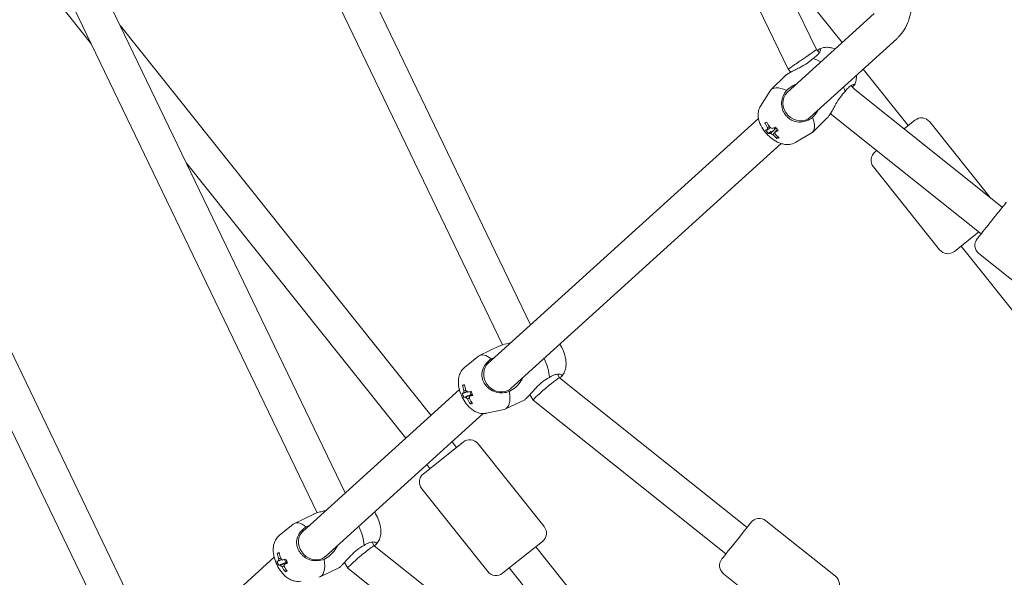
# Model space of a CAD drawing. Units: millimetres. Extents: x -3050 to 4093, y -3808 to 4043.
# Drawn here: x -719 to -255, y -459 to -196 of the extents above; entities that cross this region are included whole.
import ezdxf

# ---------------------------------------------------------------- set-up
doc = ezdxf.new("R2010")
doc.units = ezdxf.units.MM
doc.header["$LTSCALE"] = 0.2
doc.header["$MEASUREMENT"] = 0
doc.linetypes.add('BORDER', pattern=[1.75, 0.5, -0.25, 0.5, -0.25, 0, -0.25])
doc.layers.add('HAGS-EN1176 Falling Space', color=30, linetype='BORDER')

msp = doc.modelspace()

# ---------------------------------------------------------------- linework, layer by layer
at = {"linetype": 'Continuous', "lineweight": 0}
for p, q in [((-378.74, -137.465), (-343.616, -210.403)), ((-394.262, -142.111), (-356.925, -219.641)), ((-564.384, -161.916), (-478.479, -340.3)), ((-579.988, -166.391), (-491.706, -349.71)), ((-366.136, -163.64), (-331.49, -207.083)), ((-565.859, -419.494), (-680.781, -180.856)), ((-579.087, -428.904), (-696.385, -185.331)), ((-701.421, -187.929), (-685.549, -207.832)), ((-316.327, -193.341), (-357.425, -230.589)), ((-671.916, -199.265), (-525.476, -382.895)), ((-666.467, -508.098), (-812.782, -204.272)), ((-653.24, -498.688), (-797.179, -199.797)), ((-305.714, -205.307), (-346.685, -242.439)), ((-343.616, -210.403), (-342.252, -211.824)), ((-358.006, -222.552), (-365.034, -229.394)), ((-356.925, -219.641), (-355.61, -221.012)), ((-321.499, -219.613), (-300.267, -246.236)), ((-327.287, -227.421), (-325.483, -229.301)), ((-369.937, -237.037), (-365.471, -229.937)), ((-255.895, -284.796), (-325.483, -229.301)), ((-336.927, -240.484), (-336.291, -241.147)), ((-265.871, -297.305), (-336.291, -241.147)), ((-370.962, -242.857), (-498.561, -358.501)), ((-367.968, -244.888), (-366.911, -244.62)), ((-338.473, -242.613), (-345.5, -249.455)), ((-297.14, -243.742), (-302.257, -247.823)), ((-297.14, -243.742), (-302.257, -247.823)), ((-261.692, -280.173), (-290.113, -244.534)), ((-261.692, -280.173), (-290.113, -244.534)), ((-366.268, -249.94), (-364.887, -248.863)), ((-353.271, -254.153), (-346.054, -249.878)), ((-360.242, -254.726), (-487.821, -370.352)), ((-362.209, -252.346), (-361.9, -251.437)), ((-315.088, -258.056), (-315.904, -258.706)), ((-315.088, -258.056), (-315.904, -258.706)), ((-640.718, -264.048), (-537.355, -393.661)), ((-285.521, -304.824), (-316.696, -265.732)), ((-285.521, -304.824), (-316.696, -265.732)), ((-266.972, -296.427), (-278.494, -305.616)), ((-266.972, -296.427), (-278.494, -305.616)), ((-275.367, -303.122), (-209.629, -385.554)), ((-234.113, -332.864), (-266.95, -306.677)), ((-493.365, -350.336), (-502.477, -354.724)), ((-509.58, -360.419), (-503.022, -355.072)), ((-465.783, -363.521), (-464.815, -365.271)), ((-376.34, -435.828), (-464.819, -365.268)), ((-512.015, -370.695), (-585.942, -437.695)), ((-510.549, -368.695), (-509.552, -368.761)), ((-509.881, -374.468), (-508.27, -373.781)), ((-481.217, -375.563), (-490.328, -379.951)), ((-478.761, -373.114), (-477.277, -375.795)), ((-386.315, -448.337), (-477.27, -375.803)), ((-506.775, -377.54), (-506.222, -376.779)), ((-499.21, -381.953), (-490.94, -380.161)), ((-500.805, -382.12), (-575.202, -449.546)), ((-510.255, -395.567), (-529.019, -410.53)), ((-510.255, -395.567), (-529.019, -410.53)), ((-515.485, -395.424), (-513.382, -398.061)), ((-472.054, -435.45), (-503.228, -396.358)), ((-472.054, -435.45), (-503.228, -396.358)), ((-527.364, -406.19), (-525.891, -408.036)), ((-498.636, -456.649), (-529.81, -417.557)), ((-498.636, -456.649), (-529.81, -417.557)), ((-580.746, -429.53), (-589.858, -433.918)), ((-596.961, -439.613), (-590.403, -434.266)), ((-334.606, -458.877), (-367.443, -432.691)), ((-553.164, -442.715), (-552.196, -444.465)), ((-552.2, -444.462), (-451.799, -524.528)), ((-472.845, -442.476), (-491.609, -457.44)), ((-472.845, -442.476), (-491.609, -457.44)), ((-475.973, -444.97), (-343.92, -610.559)), ((-599.396, -449.889), (-673.323, -516.889)), ((-597.93, -447.889), (-596.933, -447.955)), ((-597.262, -453.662), (-595.651, -452.975)), ((-568.597, -454.757), (-577.709, -459.145)), ((-566.142, -452.308), (-564.658, -454.989)), ((-564.651, -454.997), (-461.775, -537.038)), ((-488.482, -454.946), (-422.552, -537.62)), ((-594.155, -456.734), (-593.603, -455.973)), ((-354.557, -483.896), (-387.394, -457.709))]:
    msp.add_line(p, q, dxfattribs=at)
at = {"linetype": 'Continuous', "lineweight": 0, "extrusion": (2.08783e-16, 4.17881e-47, -1)}
msp.add_circle((0, 0), 1050.4, dxfattribs=at)
at = {"linetype": 'Continuous', "lineweight": 0, "extrusion": (2.08783e-16, -1.2326e-32, -1)}
for centre, start, end in [((294.022, -247.651), 51.42857, 141.42857), ((294.022, -247.651), 51.42857, 141.42857), ((281.612, -301.707), 231.42857, 321.42857), ((281.612, -301.707), 231.42857, 321.42857), ((384.277, -453.8), 308.57143, 38.57143)]:
    msp.add_arc(centre, 5, start, end, dxfattribs=at)
at = {"linetype": 'Continuous', "lineweight": 0, "extrusion": (2.08783e-16, 1.2326e-32, -1)}
msp.add_arc((312.786, -262.615), 5, 321.42857, 51.42857, dxfattribs=at)
msp.add_arc((312.786, -262.615), 5, 321.42857, 51.42857, dxfattribs=at)
at = {"linetype": 'Continuous', "lineweight": 0, "extrusion": (2.08783e-16, 2.46519e-32, -1)}
msp.add_arc((263.833, -302.768), 5, 308.57143, 38.57143, dxfattribs=at)
at = {"linetype": 'Continuous', "lineweight": 0, "extrusion": (2.08783e-16, 0, -1)}
for centre, start, end in [((507.137, -399.476), 51.42857, 141.42857), ((507.137, -399.476), 51.42857, 141.42857), ((525.901, -414.439), 321.42857, 51.42857), ((525.901, -414.439), 321.42857, 51.42857), ((370.56, -436.6), 38.57143, 128.57143), ((475.963, -438.567), 141.42857, 231.42857), ((475.963, -438.567), 141.42857, 231.42857), ((494.727, -453.531), 231.42857, 321.42857), ((494.727, -453.531), 231.42857, 321.42857), ((337.723, -462.786), 128.57143, 218.57143)]:
    msp.add_arc(centre, 5, start, end, dxfattribs=at)
at = {"linetype": 'Continuous', "lineweight": 0}
for centre, major_axis, ratio, start_param, end_param in [((-350.27, -215.022), (6.655, 4.619), 0.0072324, -1.5254216, -0.001152), ((-350.27, -215.022), (6.655, 4.619), 0.0072324, -3.1427447, -1.5254216), ((-340.579, -225.123), (-9.767, 10.031), 0.4533394, -1.0412566, -0.7004386), ((-355.267, -239.425), (-9.767, 10.031), 0.4533394, -0.9028143, 0.1092038), ((-351.906, -236.379), (-5.372, 5.928), 0.8912206, 0.0318951, 3.1698199), ((-351.906, -236.379), (-5.372, 5.928), 0.8912206, -0.0282272, 0.0318951), ((-340.579, -225.123), (-9.767, 10.031), 0.4533394, -2.4736106, -2.2607587), ((-351.615, -240.743), (-18.333, -4.707), 0.0060218, -0.5848157, -0.4706325), ((-352.091, -236.703), (4.998, -18.663), 0.8639397, -1.3728743, -1.228105), ((-355.267, -239.425), (9.767, -10.031), 0.4533394, -0.1092038, 0.8703577), ((-353.26, -236.01), (-15.292, -11.808), 0.2192979, 0.230607, 0.3753763), ((-352.011, -237.492), (-13.826, -12.926), 0.9754484, -0.1490398, -0.0348566), ((-353.26, -236.01), (15.292, 11.808), 0.2192979, -2.5504905, -2.4057212), ((-362.643, -246.607), (1.918, -1.97), 0.4533394, -1.6326097, -1.4157856), ((-352.091, -236.703), (4.998, -18.663), 0.8639397, -1.0123791, -0.8676099), ((-355.911, -235.179), (-8.537, -16.893), 0.3985362, 0.2852227, 0.3994059), ((-260.883, -291.05), (-6.858, -8.6), 0, 0, 3.1415927), ((-496.403, -367.338), (-6.074, 12.614), 0.4385972, -0.7576204, 0.1047724), ((-477.78, -358.369), (-6.074, 12.614), 0.4385972, -2.3284167, -1.6002707), ((-471.045, -370.535), (6.229, 5.264), 0.0579835, 0.0115115, 1.2866483), ((-493.089, -369.718), (-18.926, 0.22), 0.1126959, -0.5089992, -0.394816), ((-492.569, -365.615), (4.15, -18.869), 0.8938848, -1.6150291, -1.4702599), ((-493.464, -364.73), (17.77, 7.583), 0.09275, -2.5775787, -2.4328094), ((-471.045, -370.535), (6.229, 5.264), 0.0579835, -4.9965371, -3.1300812), ((-493.464, -364.73), (-17.77, -7.583), 0.09275, 0.2035188, 0.3482881), ((-492.919, -366.073), (-17.876, -6.22), 0.9956693, 0.0110902, 0.1252734), ((-492.569, -365.615), (4.15, -18.869), 0.8938848, -1.254534, -1.1097647), ((-505.755, -371.841), (1.193, -2.478), 0.4385972, -1.8190412, -1.2705917), ((-496.403, -367.338), (6.074, -12.614), 0.4385972, -0.1047724, 1.0155517), ((-495.904, -363.12), (-12.724, -14.013), 0.2787062, 0.317205, 0.4313882), ((-583.783, -446.531), (-6.074, 12.614), 0.4385972, -0.7576204, 0.1047724), ((-565.161, -437.563), (-6.074, 12.614), 0.4385972, -2.3284167, -1.6002707), ((-558.425, -449.729), (6.229, 5.264), 0.0579835, 0.0115115, 1.2866482), ((-580.469, -448.912), (-18.926, 0.22), 0.1126959, -0.5089992, -0.394816), ((-579.95, -444.809), (4.15, -18.869), 0.8938848, -1.6150291, -1.4702599), ((-558.425, -449.729), (6.229, 5.264), 0.0579835, -4.9965371, -3.1300812), ((-580.845, -443.924), (-17.77, -7.583), 0.09275, 0.2035188, 0.3482881), ((-580.3, -445.266), (-17.876, -6.22), 0.9956693, 0.0110902, 0.1252734), ((-580.845, -443.924), (17.77, 7.583), 0.09275, -2.5775787, -2.4328094), ((-579.95, -444.809), (4.15, -18.869), 0.8938848, -1.254534, -1.1097647), ((-593.135, -451.035), (1.193, -2.478), 0.4385972, -1.8190412, -1.2705917), ((-583.783, -446.531), (6.074, -12.614), 0.4385972, -0.1047724, 1.0155517), ((-583.285, -442.314), (-12.724, -14.013), 0.2787062, 0.317205, 0.4313882)]:
    msp.add_ellipse(centre, major_axis=major_axis, ratio=ratio, start_param=start_param, end_param=end_param, dxfattribs=at)
at = {"linetype": 'Continuous', "lineweight": 0, "extrusion": (1.6211e-15, -1.29278e-15, -1)}
msp.add_ellipse((-330.887, -235.224), major_axis=(5.404, 5.923), ratio=0.0072325, start_param=-3.1420739, end_param=-3.1411114, dxfattribs=at)
at = {"linetype": 'Continuous', "lineweight": 0, "extrusion": (2.48841e-16, 1.85432e-17, -1)}
msp.add_ellipse((-353.142, -236.985), major_axis=(-4.998, 18.663), ratio=0.8639397, start_param=-1.9134876, end_param=-1.7687184, dxfattribs=at)
at = {"linetype": 'Continuous', "lineweight": 0, "extrusion": (2.61352e-16, -2.01653e-17, -1)}
for major_axis, start_param, end_param in [((-1.635, 1.679), -0.8432814, -0.2303459), ((1.635, -1.679), -2.4140777, -1.8011422), ((-1.635, 1.679), -2.4140777, -1.8011422), ((1.635, -1.679), -0.8432814, -0.2303459)]:
    msp.add_ellipse((-364.883, -248.788), major_axis=major_axis, ratio=0.4533394, start_param=start_param, end_param=end_param, dxfattribs=at)
at = {"linetype": 'Continuous', "lineweight": 0, "extrusion": (-3.93476e-17, 2.60912e-16, -1)}
msp.add_ellipse((-351.972, -237.678), major_axis=(-15.292, -11.808), ratio=0.2192979, start_param=-0.3753763, end_param=-0.230607, dxfattribs=at)
at = {"linetype": 'Continuous', "lineweight": 0, "extrusion": (1.8996e-16, 3.51312e-18, -1)}
msp.add_ellipse((-353.142, -236.985), major_axis=(-4.998, 18.663), ratio=0.8639397, start_param=-2.2739828, end_param=-2.1292135, dxfattribs=at)
at = {"linetype": 'Continuous', "lineweight": 0, "extrusion": (1.20731e-16, 5.61334e-17, -1)}
msp.add_ellipse((-351.972, -237.678), major_axis=(-15.292, -11.808), ratio=0.2192979, start_param=-0.7358714, end_param=-0.5911022, dxfattribs=at)
at = {"linetype": 'Continuous', "lineweight": 0, "extrusion": (2.55632e-16, 2.23138e-17, -1)}
msp.add_ellipse((-355.516, -238.43), major_axis=(-9.084, 16.605), ratio=0.5708903, start_param=-1.8982726, end_param=-1.7840894, dxfattribs=at)
at = {"linetype": 'Continuous', "lineweight": 0, "extrusion": (2.04886e-16, 1.64154e-18, -1)}
for centre, end_param in [((-493.042, -364.292), 3.1698199), ((-580.423, -443.486), 3.1698198)]:
    msp.add_ellipse(centre, major_axis=(5.372, -5.928), ratio=0.8912206, start_param=0.2576606, end_param=end_param, dxfattribs=at)
at = {"linetype": 'Continuous', "lineweight": 0, "extrusion": (2.16374e-16, 2.09274e-18, -1)}
for centre in [(-493.515, -365.823), (-580.896, -445.017)]:
    msp.add_ellipse(centre, major_axis=(-4.15, 18.869), ratio=0.8938848, start_param=-1.6713328, end_param=-1.5265635, dxfattribs=at)
at = {"linetype": 'Continuous', "lineweight": 0, "extrusion": (1.85158e-16, 3.13334e-17, -1)}
for centre, major_axis, start_param, end_param in [((-508.595, -373.209), (-1.017, 2.112), -0.9884753, -0.3755398), ((-508.595, -373.209), (1.017, -2.112), -2.5592717, -1.9463361), ((-508.595, -373.209), (-1.017, 2.112), -2.5592717, -1.9463361), ((-508.595, -373.209), (1.017, -2.112), -0.9884753, -0.3755398), ((-595.975, -452.403), (1.017, -2.112), -2.5592717, -1.9463361), ((-595.975, -452.403), (-1.017, 2.112), -0.9884753, -0.3755398), ((-595.975, -452.403), (-1.017, 2.112), -2.5592717, -1.9463361), ((-595.975, -452.403), (1.017, -2.112), -0.9884753, -0.3755398)]:
    msp.add_ellipse(centre, major_axis=major_axis, ratio=0.4385972, start_param=start_param, end_param=end_param, dxfattribs=at)
at = {"linetype": 'Continuous', "lineweight": 0, "extrusion": (1.94857e-16, -1.33182e-17, -1)}
for centre in [(-496.074, -366.766), (-583.454, -445.96)]:
    msp.add_ellipse(centre, major_axis=(-6.18, 17.89), ratio=0.6042671, start_param=-1.7445582, end_param=-1.630375, dxfattribs=at)
at = {"linetype": 'Continuous', "lineweight": 0, "extrusion": (1.90194e-16, -1.76363e-17, -1)}
for centre, start_param in [((-493.042, -364.292), -0.0282272), ((-580.423, -443.486), -0.0282273)]:
    msp.add_ellipse(centre, major_axis=(5.372, -5.928), ratio=0.8912206, start_param=start_param, end_param=0.2576606, dxfattribs=at)
at = {"linetype": 'Continuous', "lineweight": 0, "extrusion": (-1.06587e-16, 6.90178e-16, -1)}
for centre in [(-492.62, -366.708), (-580.001, -445.902)]:
    msp.add_ellipse(centre, major_axis=(-17.77, -7.583), ratio=0.09275, start_param=-0.3482881, end_param=-0.2035188, dxfattribs=at)
at = {"linetype": 'Continuous', "lineweight": 0, "extrusion": (1.99744e-16, 1.36393e-18, -1)}
for centre in [(-493.515, -365.823), (-580.896, -445.017)]:
    msp.add_ellipse(centre, major_axis=(-4.15, 18.869), ratio=0.8938848, start_param=-2.0318279, end_param=-1.8870587, dxfattribs=at)
at = {"linetype": 'Continuous', "lineweight": 0, "extrusion": (-2.76882e-17, 5.73053e-16, -1)}
for centre in [(-492.62, -366.708), (-580.001, -445.902)]:
    msp.add_ellipse(centre, major_axis=(-17.77, -7.583), ratio=0.09275, start_param=-0.7087832, end_param=-0.564014, dxfattribs=at)
at = {"linetype": 'Continuous', "lineweight": 0, "extrusion": (4.55499e-17, 1.30174e-16, -1)}
msp.add_ellipse((-381.328, -442.082), major_axis=(-6.858, -8.6), ratio=0, start_param=0, end_param=3.1415926, dxfattribs=at)
at = {"linetype": 'Continuous', "lineweight": 0}
for points, knots in [([(-302.828, -159.862), (-302.294, -161.414), (-301.802, -162.966), (-300.779, -166.5), (-300.275, -168.483), (-299.427, -172.397), (-299.082, -174.335), (-298.558, -178.141), (-298.381, -180.014), (-298.206, -183.674), (-298.211, -185.465), (-298.415, -188.944), (-298.619, -190.637), (-299.245, -193.89), (-299.67, -195.458), (-300.758, -198.405), (-301.419, -199.795), (-302.967, -202.31), (-303.843, -203.451), (-305.13, -204.768), (-305.429, -205.054), (-305.738, -205.329)], [84.8911548, 84.8911548, 84.8911548, 84.8911548, 89.9311037, 89.9311037, 96.4533353, 96.4533353, 103.0191561, 103.0191561, 109.6478534, 109.6478534, 116.3572498, 116.3572498, 123.1488117, 123.1488117, 129.9654439, 129.9654439, 136.6320191, 136.6320191, 142.9116855, 142.9116855, 144.72967, 144.72967, 144.72967, 144.72967]), ([(-345.115, -214.6), (-344.415, -214.128), (-343.757, -213.595), (-342.671, -212.476), (-342.265, -211.894), (-341.746, -210.89), (-341.631, -210.409), (-341.733, -210.138), (-341.763, -210.101), (-341.802, -210.079)], [-2.8151843, -2.8151843, -2.8151843, -2.8151843, -2.5084974, -2.5084974, -2.174158, -2.174158, -1.7977882, -1.7977882, -1.7101009, -1.7101009, -1.7101009, -1.7101009]), ([(-341.802, -210.079), (-341.868, -210.043), (-341.964, -210.063), (-342.201, -210.195), (-342.34, -210.302), (-342.66, -210.593), (-342.841, -210.778), (-343.04, -211), (-343.041, -211), (-343.041, -211.001)], [2.98240757, 2.98240757, 2.98240757, 2.98240757, 3.13087104, 3.13087104, 3.27041187, 3.27041187, 3.41123754, 3.41123754, 3.41176161, 3.41176161, 3.41176161, 3.41176161]), ([(-334.822, -210.103), (-335.435, -209.858), (-336.086, -209.652), (-337.376, -209.398), (-337.994, -209.327), (-339.652, -209.342), (-340.782, -209.521), (-341.962, -210.069), (-342.002, -210.088), (-342.042, -210.108)], [7.05906881, 7.05906881, 7.05906881, 7.05906881, 7.27301358, 7.27301358, 7.44507691, 7.44507691, 7.69643931, 7.69643931, 7.70523921, 7.70523921, 7.70523921, 7.70523921]), ([(-358.006, -222.552), (-357.983, -222.529), (-357.959, -222.507), (-357.699, -222.271), (-357.332, -222.01), (-356.405, -221.442), (-355.847, -221.135), (-354.686, -220.523), (-353.975, -220.165), (-352.511, -219.425), (-351.76, -219.042), (-350.029, -218.12), (-348.903, -217.483), (-346.824, -216.095), (-345.875, -215.34), (-345.115, -214.6)], [-1.6182491, -1.6182491, -1.6182491, -1.6182491, -1.595687, -1.595687, -1.3864168, -1.3864168, -1.1771466, -1.1771466, -0.9453775, -0.9453775, -0.7136084, -0.7136084, -0.3568042, -0.3568042, 0, 0, 0, 0]), ([(-325.66, -227.083), (-325.263, -226.347), (-325.019, -225.595), (-324.724, -224.053), (-324.71, -223.281), (-324.769, -222.577)], [4.85382275, 4.85382275, 4.85382275, 4.85382275, 5.0189805, 5.0189805, 5.21517783, 5.21517783, 5.21517783, 5.21517783]), ([(-357.747, -229.736), (-356.921, -228.932), (-355.87, -228.142), (-354.219, -227.228), (-353.721, -226.987), (-353.215, -226.773)], [-3.25336411, -3.25336411, -3.25336411, -3.25336411, -2.86536109, -2.86536109, -2.70723495, -2.70723495, -2.70723495, -2.70723495]), ([(-325.632, -226.932), (-325.646, -226.898), (-325.676, -226.874), (-325.911, -226.794), (-326.371, -226.915), (-327.353, -227.435), (-327.932, -227.838), (-329.06, -228.913), (-329.606, -229.562), (-330.095, -230.255)], [-1.132736, -1.132736, -1.132736, -1.132736, -1.0450487, -1.0450487, -0.668679, -0.668679, -0.3343395, -0.3343395, -0.0276527, -0.0276527, -0.0276527, -0.0276527]), ([(-326.685, -228.049), (-326.653, -228.024), (-326.621, -228), (-326.366, -227.801), (-326.178, -227.642), (-325.876, -227.361), (-325.763, -227.24), (-325.634, -227.052), (-325.611, -226.982), (-325.632, -226.932)], [0.37173667, 0.37173667, 0.37173667, 0.37173667, 0.39099485, 0.39099485, 0.53114593, 0.53114593, 0.67459418, 0.67459418, 0.80670098, 0.80670098, 0.80670098, 0.80670098]), ([(-359.21, -239.584), (-359.333, -239.323), (-359.442, -239.057), (-359.942, -237.637), (-360.079, -236.434), (-359.93, -234.363), (-359.682, -233.327), (-358.872, -231.412), (-358.337, -230.524), (-357.747, -229.736)], [1.7101009, 1.7101009, 1.7101009, 1.7101009, 1.7977882, 1.7977882, 2.174158, 2.174158, 2.5084974, 2.5084974, 2.8151843, 2.8151843, 2.8151843, 2.8151843]), ([(-330.095, -230.255), (-330.854, -230.995), (-331.639, -231.922), (-333.1, -233.954), (-333.781, -235.055), (-334.774, -236.745), (-335.189, -237.478), (-335.997, -238.902), (-336.39, -239.591), (-337.063, -240.713), (-337.401, -241.249), (-337.993, -242.083), (-338.254, -242.398), (-338.473, -242.613)], [-3.1913739, -3.1913739, -3.1913739, -3.1913739, -2.8345697, -2.8345697, -2.4777655, -2.4777655, -2.2459964, -2.2459964, -2.0142273, -2.0142273, -1.8049571, -1.8049571, -1.6182491, -1.6182491, -1.6182491, -1.6182491]), ([(-369.937, -237.037), (-370.378, -237.739), (-370.674, -238.478), (-371.074, -240.035), (-371.129, -240.836), (-371.062, -242.605), (-370.859, -243.51), (-370.175, -245.604), (-369.595, -246.713), (-368.202, -248.834), (-367.375, -249.833), (-365.586, -251.615), (-364.632, -252.404), (-362.512, -253.8), (-361.347, -254.405), (-359.372, -254.986), (-358.717, -255.124), (-357.467, -255.228), (-356.903, -255.23), (-355.381, -255.055), (-354.355, -254.773), (-353.339, -254.193), (-353.305, -254.173), (-353.271, -254.153)], [1.6800001, 1.6800001, 1.6800001, 1.6800001, 1.8403881, 1.8403881, 2.0364809, 2.0364809, 2.3164068, 2.3164068, 2.7387537, 2.7387537, 3.1755033, 3.1755033, 3.5931629, 3.5931629, 4.0341131, 4.0341131, 4.2316868, 4.2316868, 4.3756626, 4.3756626, 4.5956006, 4.5956006, 4.6031852, 4.6031852, 4.6031852, 4.6031852]), ([(-355.297, -243.663), (-355.67, -243.471), (-356.036, -243.243), (-356.769, -242.705), (-357.133, -242.391), (-357.801, -241.717), (-358.107, -241.358), (-358.705, -240.535), (-358.985, -240.064), (-359.21, -239.584)], [-0.80670098, -0.80670098, -0.80670098, -0.80670098, -0.67459418, -0.67459418, -0.53114593, -0.53114593, -0.39099485, -0.39099485, -0.2253856, -0.2253856, -0.2253856, -0.2253856]), ([(-342.829, -238.944), (-342.935, -239.139), (-343.044, -239.331), (-343.847, -240.673), (-344.669, -241.701), (-345.495, -242.505)], [-0.45160391, -0.45160391, -0.45160391, -0.45160391, -0.38800302, -0.38800302, 0, 0, 0, 0]), ([(-345.495, -242.505), (-346.301, -243.069), (-347.201, -243.575), (-349.128, -244.327), (-350.161, -244.544), (-352.214, -244.631), (-353.397, -244.459), (-354.783, -243.912), (-355.042, -243.794), (-355.297, -243.663)], [0.0276527, 0.0276527, 0.0276527, 0.0276527, 0.3343395, 0.3343395, 0.668679, 0.668679, 1.0450487, 1.0450487, 1.132736, 1.132736, 1.132736, 1.132736]), ([(-493.365, -350.336), (-493.308, -350.308), (-493.249, -350.281), (-492.738, -350.052), (-492.195, -349.859), (-490.434, -349.321), (-489.05, -348.997), (-487.728, -348.683)], [-1.44284422, -1.44284422, -1.44284422, -1.44284422, -1.41401305, -1.41401305, -1.20134404, -1.20134404, -0.79246903, -0.79246903, -0.79246903, -0.79246903]), ([(-463.987, -364.723), (-463.407, -364.129), (-462.975, -363.484), (-462.245, -362.051), (-462.015, -361.277), (-461.665, -359.453), (-461.658, -358.454), (-461.855, -356.134), (-462.162, -354.845), (-463.002, -352.412), (-463.523, -351.271), (-464.307, -349.908), (-464.477, -349.629), (-464.654, -349.355)], [3.5082974, 3.5082974, 3.5082974, 3.5082974, 3.6719522, 3.6719522, 3.8838654, 3.8838654, 4.2050772, 4.2050772, 4.6599883, 4.6599883, 5.0862202, 5.0862202, 5.1977491, 5.1977491, 5.1977491, 5.1977491]), ([(-501.333, -364.933), (-501.377, -364.66), (-501.405, -364.388), (-501.478, -362.957), (-501.25, -361.835), (-500.487, -360.001), (-499.936, -359.129), (-498.586, -357.595), (-497.811, -356.92), (-497.014, -356.343)], [1.7101009, 1.7101009, 1.7101009, 1.7101009, 1.7977882, 1.7977882, 2.174158, 2.174158, 2.5084974, 2.5084974, 2.8151843, 2.8151843, 2.8151843, 2.8151843]), ([(-509.58, -360.419), (-510.214, -360.936), (-510.723, -361.532), (-511.585, -362.857), (-511.887, -363.582), (-512.381, -365.24), (-512.476, -366.137), (-512.506, -368.306), (-512.315, -369.528), (-511.687, -371.97), (-511.23, -373.181), (-510.127, -375.437), (-509.493, -376.484), (-507.98, -378.483), (-507.102, -379.43), (-505.465, -380.651), (-504.888, -381.016), (-503.729, -381.556), (-503.194, -381.756), (-501.694, -382.117), (-500.628, -382.208), (-499.399, -381.992), (-499.305, -381.974), (-499.21, -381.953)], [0.3129302, 0.3129302, 0.3129302, 0.3129302, 0.4678559, 0.4678559, 0.6574605, 0.6574605, 0.9295176, 0.9295176, 1.3520922, 1.3520922, 1.7927933, 1.7927933, 2.209968, 2.209968, 2.6510853, 2.6510853, 2.8575923, 2.8575923, 3.0057312, 3.0057312, 3.2265761, 3.2265761, 3.244978, 3.244978, 3.244978, 3.244978]), ([(-498.613, -369.846), (-498.933, -369.553), (-499.234, -369.23), (-499.813, -368.513), (-500.086, -368.114), (-500.557, -367.295), (-500.758, -366.875), (-501.112, -365.946), (-501.252, -365.435), (-501.333, -364.933)], [-0.80670098, -0.80670098, -0.80670098, -0.80670098, -0.67459418, -0.67459418, -0.53114593, -0.53114593, -0.39099485, -0.39099485, -0.2253856, -0.2253856, -0.2253856, -0.2253856]), ([(-482.092, -365.16), (-482.312, -365.644), (-482.56, -366.109), (-483.495, -367.63), (-484.378, -368.694), (-486.357, -370.489), (-487.452, -371.219), (-488.499, -371.723)], [-0.93138274, -0.93138274, -0.93138274, -0.93138274, -0.77600603, -0.77600603, -0.38800302, -0.38800302, 0, 0, 0, 0]), ([(-469.587, -365.102), (-470.634, -365.606), (-471.748, -366.322), (-473.876, -368.015), (-474.894, -368.985), (-476.785, -370.922), (-477.797, -372.048), (-479.108, -373.498), (-479.512, -373.942), (-480.219, -374.693), (-480.523, -374.999), (-480.967, -375.401), (-481.119, -375.516), (-481.217, -375.563)], [-3.2533641, -3.2533641, -3.2533641, -3.2533641, -2.8653611, -2.8653611, -2.4773581, -2.4773581, -2.0520201, -2.0520201, -1.8393511, -1.8393511, -1.6266821, -1.6266821, -1.4428442, -1.4428442, -1.4428442, -1.4428442]), ([(-463.716, -364.048), (-463.743, -363.98), (-463.788, -363.916), (-464.112, -363.61), (-464.681, -363.474), (-465.918, -363.504), (-466.653, -363.64), (-468.145, -364.21), (-468.892, -364.621), (-469.587, -365.102)], [-1.132736, -1.132736, -1.132736, -1.132736, -1.0450487, -1.0450487, -0.668679, -0.668679, -0.3343395, -0.3343395, -0.0276527, -0.0276527, -0.0276527, -0.0276527]), ([(-464.761, -365.314), (-464.738, -365.3), (-464.716, -365.286), (-464.449, -365.118), (-464.247, -364.966), (-463.931, -364.678), (-463.817, -364.541), (-463.686, -364.281), (-463.672, -364.159), (-463.716, -364.048)], [3.11835829, 3.11835829, 3.11835829, 3.11835829, 3.13087104, 3.13087104, 3.27041187, 3.27041187, 3.41123754, 3.41123754, 3.55780779, 3.55780779, 3.55780779, 3.55780779]), ([(-488.499, -371.723), (-489.446, -372.03), (-490.475, -372.246), (-492.601, -372.377), (-493.698, -372.264), (-495.785, -371.707), (-496.929, -371.174), (-498.168, -370.236), (-498.395, -370.046), (-498.613, -369.846)], [0.0276527, 0.0276527, 0.0276527, 0.0276527, 0.3343395, 0.3343395, 0.668679, 0.668679, 1.0450487, 1.0450487, 1.132736, 1.132736, 1.132736, 1.132736]), ([(-580.746, -429.53), (-580.673, -429.495), (-580.598, -429.46), (-580.038, -429.213), (-579.453, -429.013), (-578.226, -428.644), (-577.469, -428.447), (-576.161, -428.126), (-575.627, -428), (-575.109, -427.877)], [-1.42029212, -1.42029212, -1.42029212, -1.42029212, -1.38641677, -1.38641677, -1.1771466, -1.1771466, -0.94537749, -0.94537749, -0.79184743, -0.79184743, -0.79184743, -0.79184743]), ([(-551.367, -443.917), (-550.788, -443.323), (-550.355, -442.678), (-549.625, -441.245), (-549.396, -440.471), (-549.046, -438.647), (-549.039, -437.648), (-549.236, -435.328), (-549.543, -434.039), (-550.382, -431.606), (-550.904, -430.465), (-551.688, -429.101), (-551.858, -428.823), (-552.034, -428.549)], [3.5082974, 3.5082974, 3.5082974, 3.5082974, 3.6719522, 3.6719522, 3.8838654, 3.8838654, 4.2050772, 4.2050772, 4.6599883, 4.6599883, 5.0862202, 5.0862202, 5.1977491, 5.1977491, 5.1977491, 5.1977491]), ([(-588.714, -444.127), (-588.757, -443.854), (-588.786, -443.582), (-588.859, -442.151), (-588.631, -441.029), (-587.867, -439.195), (-587.316, -438.323), (-585.966, -436.789), (-585.191, -436.114), (-584.395, -435.537)], [1.7101009, 1.7101009, 1.7101009, 1.7101009, 1.7977882, 1.7977882, 2.174158, 2.174158, 2.5084974, 2.5084974, 2.8151843, 2.8151843, 2.8151843, 2.8151843]), ([(-596.961, -439.613), (-597.594, -440.13), (-598.103, -440.726), (-598.966, -442.051), (-599.268, -442.776), (-599.761, -444.434), (-599.857, -445.331), (-599.887, -447.5), (-599.696, -448.722), (-599.067, -451.164), (-598.61, -452.375), (-597.507, -454.631), (-596.874, -455.678), (-595.361, -457.677), (-594.483, -458.624), (-592.846, -459.845), (-592.268, -460.21), (-591.11, -460.75), (-590.574, -460.95), (-589.075, -461.311), (-588.009, -461.402), (-586.78, -461.186), (-586.685, -461.168), (-586.59, -461.147)], [0.3129302, 0.3129302, 0.3129302, 0.3129302, 0.4678559, 0.4678559, 0.6574605, 0.6574605, 0.9295176, 0.9295176, 1.3520922, 1.3520922, 1.7927933, 1.7927933, 2.209968, 2.209968, 2.6510853, 2.6510853, 2.8575923, 2.8575923, 3.0057312, 3.0057312, 3.2265761, 3.2265761, 3.244978, 3.244978, 3.244978, 3.244978]), ([(-585.994, -449.04), (-586.313, -448.747), (-586.615, -448.424), (-587.194, -447.707), (-587.467, -447.308), (-587.938, -446.489), (-588.138, -446.069), (-588.493, -445.14), (-588.633, -444.629), (-588.714, -444.127)], [-0.80670098, -0.80670098, -0.80670098, -0.80670098, -0.67459418, -0.67459418, -0.53114593, -0.53114593, -0.39099485, -0.39099485, -0.2253856, -0.2253856, -0.2253856, -0.2253856]), ([(-569.473, -444.354), (-569.783, -445.043), (-570.161, -445.696), (-571.209, -447.232), (-572.049, -448.183), (-573.904, -449.794), (-574.917, -450.453), (-575.88, -450.917)], [-0.92424489, -0.92424489, -0.92424489, -0.92424489, -0.71360837, -0.71360837, -0.35680419, -0.35680419, 0, 0, 0, 0]), ([(-556.967, -444.296), (-558.015, -444.8), (-559.129, -445.516), (-561.256, -447.209), (-562.275, -448.179), (-564.166, -450.116), (-565.178, -451.242), (-566.488, -452.692), (-566.892, -453.136), (-567.6, -453.887), (-567.903, -454.193), (-568.347, -454.595), (-568.499, -454.71), (-568.597, -454.757)], [-3.2533641, -3.2533641, -3.2533641, -3.2533641, -2.8653611, -2.8653611, -2.4773581, -2.4773581, -2.0520201, -2.0520201, -1.8393511, -1.8393511, -1.6266821, -1.6266821, -1.4428442, -1.4428442, -1.4428442, -1.4428442]), ([(-551.096, -443.242), (-551.124, -443.174), (-551.169, -443.11), (-551.492, -442.804), (-552.062, -442.668), (-553.299, -442.698), (-554.034, -442.834), (-555.525, -443.404), (-556.273, -443.815), (-556.967, -444.296)], [-1.132736, -1.132736, -1.132736, -1.132736, -1.0450487, -1.0450487, -0.668679, -0.668679, -0.3343395, -0.3343395, -0.0276527, -0.0276527, -0.0276527, -0.0276527]), ([(-552.141, -444.508), (-552.119, -444.494), (-552.096, -444.48), (-551.83, -444.312), (-551.628, -444.16), (-551.312, -443.872), (-551.198, -443.735), (-551.066, -443.475), (-551.052, -443.353), (-551.096, -443.242)], [3.11835829, 3.11835829, 3.11835829, 3.11835829, 3.13087104, 3.13087104, 3.27041187, 3.27041187, 3.41123754, 3.41123754, 3.55780779, 3.55780779, 3.55780779, 3.55780779]), ([(-575.88, -450.917), (-576.826, -451.223), (-577.856, -451.44), (-579.982, -451.571), (-581.078, -451.458), (-583.166, -450.901), (-584.31, -450.368), (-585.549, -449.43), (-585.776, -449.24), (-585.994, -449.04)], [0.0276527, 0.0276527, 0.0276527, 0.0276527, 0.3343395, 0.3343395, 0.668679, 0.668679, 1.0450487, 1.0450487, 1.132736, 1.132736, 1.132736, 1.132736])]:
    msp.add_open_spline(points, degree=3, knots=knots, dxfattribs=at)
for points, weights in [([(-366.648, -247.322), (-366.232, -246.981), (-365.834, -246.656)], [1.0086349758, 1.00980253443, 1.01054933991]), ([(-365.369, -247.133), (-365.934, -247.66), (-366.539, -248.225)], [1.01025510312, 1.00937618756, 1.0075883258]), ([(-365.251, -249.893), (-363.805, -248.543), (-362.577, -247.398)], [1.00807778092, 1.01233599286, 1.01137127345]), ([(-363.201, -249.418), (-363.669, -249.959), (-364.168, -250.535)], [1.01160025717, 1.01083666687, 1.00926013387]), ([(-362.022, -248.123), (-362.6, -248.712), (-363.227, -249.351)], [1.01114870475, 1.01041194097, 1.00843034825]), ([(-362.051, -248.085), (-362.286, -248.358), (-362.529, -248.64)], [1.01222086668, 1.01237430825, 1.01228408164]), ([(-509.88, -371.408), (-509.419, -371.234), (-508.976, -371.067)], [1.00681759205, 1.00795210029, 1.00874420325]), ([(-508.37, -371.687), (-509.12, -372.04), (-509.927, -372.42)], [1.00983886643, 1.00898086397, 1.00708264615]), ([(-509.083, -374.398), (-507.389, -373.6), (-505.935, -372.916)], [1.00774555987, 1.01173826797, 1.01112058633]), ([(-507.224, -374.605), (-507.726, -374.904), (-508.255, -375.218)], [1.01036670241, 1.00960522988, 1.00831838279]), ([(-505.778, -373.266), (-506.492, -373.618), (-507.262, -373.998)], [1.01047214737, 1.00970815415, 1.0078188337]), ([(-597.261, -450.602), (-596.8, -450.428), (-596.357, -450.261)], [1.00681759205, 1.00795210029, 1.00874420325]), ([(-595.751, -450.881), (-596.501, -451.234), (-597.308, -451.614)], [1.00983886644, 1.00898086398, 1.00708264616]), ([(-596.464, -453.592), (-594.769, -452.794), (-593.316, -452.11)], [1.00774555988, 1.01173826799, 1.01112058635]), ([(-594.604, -453.799), (-595.106, -454.098), (-595.635, -454.412)], [1.01036670242, 1.00960522988, 1.00831838279]), ([(-593.159, -452.46), (-593.872, -452.812), (-594.643, -453.192)], [1.01047214737, 1.00970815415, 1.0078188337])]:
    msp.add_rational_spline(points, weights, degree=2, dxfattribs=at)
for points in [[(-497.014, -356.343), (-496.538, -356.114), (-496.019, -355.898), (-495.472, -355.702)], [(-584.395, -435.537), (-583.92, -435.309), (-583.401, -435.092), (-582.853, -434.896)]]:
    msp.add_open_spline(points, degree=3, dxfattribs=at)
at = {"layer": 'HAGS-EN1176 Falling Space'}
msp.add_circle((0, 0, -2285.75), 3050, dxfattribs=at)

doc.saveas('drawing.dxf')
